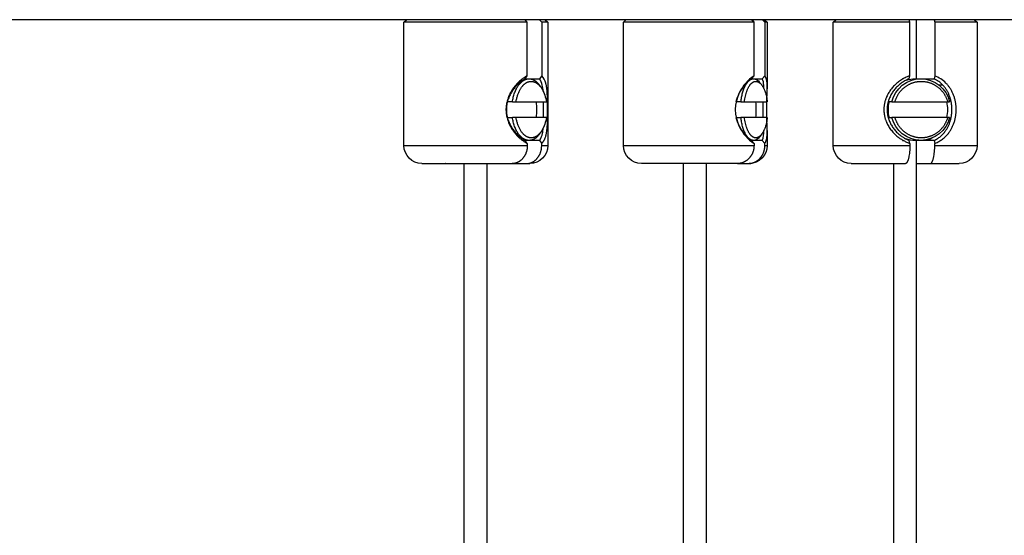
# Model space of a CAD drawing. Units: millimetres. Extents: x -549 to 990, y -1757 to 67.
# Drawn here: x -158 to -63, y -791 to -741 of the extents above; entities that cross this region are included whole.
import ezdxf

# ---------------------------------------------------------------- set-up
doc = ezdxf.new("R2010")
doc.units = ezdxf.units.MM
doc.layers.add('Graypants_Rain36_Reed', color=36, linetype='Continuous', true_color=0x874900)

msp = doc.modelspace()

# ---------------------------------------------------------------- linework, layer by layer
at = {"layer": 'Graypants_Rain36_Reed', "color": 36, "lineweight": -3, "true_color": 0x874900}
for p, q in [((548.005, -741.166), (-548.005, -741.166)), ((-120.966, -741.416), (-120.716, -741.166)), ((-120.966, -753.416), (-120.966, -741.416)), ((-117.883, -741.416), (-120.966, -741.416)), ((-108.955, -741.416), (-117.877, -741.416)), ((-108.955, -741.416), (-109.165, -741.166)), ((-108.955, -746.631), (-108.955, -741.416)), ((-107.767, -741.166), (-107.557, -741.416)), ((-106.966, -741.416), (-107.557, -741.416)), ((-107.557, -741.416), (-107.557, -746.63)), ((-107.216, -741.166), (-106.966, -741.416)), ((-106.966, -741.416), (-106.966, -753.416)), ((-99.598, -741.416), (-99.348, -741.166)), ((-99.598, -753.416), (-99.598, -741.416)), ((-95.56, -741.416), (-99.598, -741.416)), ((-86.884, -741.416), (-95.554, -741.416)), ((-86.884, -741.416), (-87.115, -741.166)), ((-86.884, -746.631), (-86.884, -741.416)), ((-86.058, -741.166), (-85.828, -741.416)), ((-85.848, -741.166), (-85.598, -741.416)), ((-85.598, -741.416), (-85.828, -741.416)), ((-85.828, -741.416), (-85.828, -746.63)), ((-85.598, -741.416), (-85.598, -747.889)), ((-79.167, -741.416), (-78.917, -741.166)), ((-79.167, -753.416), (-79.167, -741.416)), ((-78.96, -741.416), (-79.167, -741.416)), ((-71.713, -741.416), (-78.958, -741.416)), ((-71.713, -741.416), (-71.775, -741.166)), ((-71.713, -746.631), (-71.713, -741.416)), ((-71.081, -741.166), (-71.081, -746.946)), ((-69.349, -741.166), (-69.288, -741.416)), ((-65.167, -741.416), (-69.288, -741.416)), ((-69.288, -741.416), (-69.288, -746.63)), ((-65.417, -741.166), (-65.167, -741.416)), ((-65.167, -741.416), (-65.167, -753.416)), ((-109.181, -746.916), (-108.955, -746.631)), ((-107.557, -746.63), (-107.783, -746.916)), ((-87.132, -746.916), (-86.884, -746.631)), ((-85.828, -746.63), (-86.075, -746.916)), ((-71.78, -746.916), (-71.713, -746.631)), ((-69.288, -746.63), (-69.354, -746.916)), ((-109.181, -746.916), (-108.784, -746.916)), ((-108.781, -746.916), (-107.783, -746.916)), ((-107.652, -747.702), (-107.539, -747.886)), ((-87.132, -746.916), (-86.934, -746.916)), ((-86.935, -746.916), (-86.075, -746.916)), ((-86.342, -747.263), (-86.165, -747.484)), ((-85.932, -747.867), (-85.94, -747.526)), ((-85.598, -747.889), (-85.619, -747.342)), ((-72.359, -746.916), (-72.412, -746.916)), ((-71.815, -746.984), (-71.902, -746.969)), ((-71.199, -746.916), (-70.655, -746.916)), ((-70.85, -746.938), (-70.85, -746.923)), ((-70.653, -746.916), (-69.986, -746.916)), ((-69.986, -746.916), (-69.354, -746.916)), ((-68.502, -747.526), (-68.894, -747.526)), ((-88.062, -747.83), (-88.053, -747.851)), ((-110.407, -749.158), (-110.9, -749.158)), ((-110.407, -749.158), (-110.055, -749.158)), ((-110.055, -749.158), (-107.098, -749.158)), ((-107.366, -750.674), (-107.366, -749.158)), ((-88.16, -749.158), (-88.625, -749.158)), ((-88.16, -749.158), (-87.824, -749.158)), ((-87.824, -749.158), (-85.59, -749.158)), ((-73.471, -749.158), (-73.737, -749.158)), ((-73.471, -749.158), (-73.159, -749.158)), ((-73.159, -749.158), (-68.03, -749.158)), ((-68.03, -749.158), (-67.838, -749.158)), ((-110.9, -750.674), (-110.407, -750.674)), ((-110.055, -750.674), (-110.407, -750.674)), ((-107.098, -750.674), (-110.055, -750.674)), ((-88.625, -750.674), (-88.16, -750.674)), ((-87.824, -750.674), (-88.16, -750.674)), ((-85.59, -750.674), (-87.824, -750.674)), ((-73.737, -750.674), (-73.471, -750.674)), ((-73.159, -750.674), (-73.471, -750.674)), ((-68.03, -750.674), (-73.159, -750.674)), ((-67.838, -750.674), (-68.03, -750.674)), ((-107.539, -751.947), (-107.652, -752.131)), ((-86.165, -752.349), (-86.342, -752.57)), ((-85.598, -751.944), (-85.598, -753.416)), ((-120.966, -753.416), (-117.883, -753.416)), ((-117.877, -753.416), (-108.955, -753.416)), ((-108.784, -752.916), (-109.181, -752.916)), ((-108.955, -753.202), (-109.181, -752.917)), ((-108.955, -753.202), (-108.955, -753.416)), ((-107.783, -752.917), (-108.784, -752.917)), ((-107.783, -752.917), (-107.557, -753.203)), ((-107.557, -753.416), (-107.557, -753.203)), ((-107.557, -753.416), (-106.966, -753.416)), ((-99.598, -753.416), (-95.56, -753.416)), ((-95.554, -753.416), (-86.884, -753.416)), ((-86.934, -752.916), (-87.132, -752.916)), ((-86.884, -753.202), (-87.132, -752.917)), ((-86.075, -752.917), (-86.929, -752.917)), ((-86.884, -753.202), (-86.884, -753.416)), ((-86.075, -752.917), (-85.828, -753.203)), ((-85.83, -753.416), (-85.836, -753.416)), ((-85.828, -753.416), (-85.828, -753.203)), ((-85.828, -753.416), (-85.598, -753.416)), ((-79.167, -753.416), (-78.96, -753.416)), ((-78.958, -753.416), (-71.713, -753.416)), ((-72.412, -752.916), (-72.353, -752.914)), ((-71.902, -752.864), (-71.814, -752.848)), ((-71.713, -753.202), (-71.78, -752.917)), ((-71.713, -753.202), (-71.713, -753.416)), ((-70.655, -752.916), (-71.199, -752.916)), ((-71.081, -752.915), (-71.081, -1030.366)), ((-69.986, -752.917), (-70.655, -752.917)), ((-69.354, -752.917), (-69.986, -752.917)), ((-69.354, -752.917), (-69.288, -753.203)), ((-69.288, -753.416), (-69.288, -753.203)), ((-69.288, -753.416), (-65.167, -753.416)), ((-119.216, -755.166), (-116.91, -755.166)), ((-116.902, -755.166), (-116.91, -755.166)), ((-116.9, -755.166), (-110.437, -755.166)), ((-115.112, -1148.272), (-115.112, -755.166)), ((-112.912, -755.166), (-112.912, -1148.272)), ((-110.437, -755.166), (-109.039, -755.166)), ((-109.039, -755.166), (-108.716, -755.166)), ((-94.819, -755.166), (-97.848, -755.166)), ((-94.819, -755.166), (-94.815, -755.166)), ((-88.505, -755.166), (-94.815, -755.166)), ((-93.749, -846.239), (-93.749, -755.162)), ((-91.549, -755.162), (-91.549, -846.239)), ((-88.505, -755.166), (-87.449, -755.166)), ((-77.417, -755.166), (-77.264, -755.166)), ((-77.26, -755.166), (-72.146, -755.166)), ((-73.281, -1030.365), (-73.281, -755.166)), ((-71.079, -755.166), (-70.954, -755.166)), ((-70.951, -755.166), (-70.954, -755.166)), ((-70.948, -755.166), (-69.721, -755.166)), ((-69.721, -755.166), (-66.917, -755.166))]:
    msp.add_line(p, q, dxfattribs=at)
for points in [[(-108.955, -746.631), (-109.041, -746.675), (-109.127, -746.724), (-109.2, -746.768), (-109.273, -746.815), (-109.346, -746.864), (-109.418, -746.916), (-109.49, -746.97), (-109.562, -747.027), (-109.634, -747.087), (-109.705, -747.149), (-109.775, -747.213), (-109.845, -747.279), (-109.913, -747.348), (-109.981, -747.419), (-110.048, -747.493), (-110.114, -747.568), (-110.178, -747.646), (-110.241, -747.725), (-110.305, -747.81), (-110.367, -747.897), (-110.427, -747.987), (-110.485, -748.078), (-110.541, -748.172), (-110.595, -748.267), (-110.646, -748.364), (-110.695, -748.464), (-110.742, -748.567), (-110.786, -748.672), (-110.827, -748.778), (-110.865, -748.886), (-110.899, -748.996), (-110.93, -749.107), (-110.956, -749.219), (-110.968, -749.276), (-110.979, -749.332), (-110.99, -749.39), (-110.999, -749.448), (-111.007, -749.506), (-111.014, -749.564), (-111.02, -749.623), (-111.024, -749.681), (-111.028, -749.74), (-111.031, -749.798), (-111.033, -749.857), (-111.033, -749.916), (-111.033, -749.974), (-111.031, -750.033), (-111.029, -750.092), (-111.025, -750.15), (-111.02, -750.209), (-111.014, -750.268), (-111.007, -750.325), (-110.999, -750.383), (-110.99, -750.441), (-110.98, -750.498), (-110.969, -750.555), (-110.957, -750.612), (-110.93, -750.725), (-110.899, -750.836), (-110.865, -750.946), (-110.827, -751.055), (-110.786, -751.162), (-110.743, -751.265), (-110.697, -751.366), (-110.648, -751.465), (-110.597, -751.562), (-110.544, -751.657), (-110.488, -751.751), (-110.43, -751.842), (-110.37, -751.931), (-110.308, -752.019), (-110.244, -752.104), (-110.179, -752.186), (-110.112, -752.267), (-110.044, -752.345), (-109.974, -752.421), (-109.904, -752.495), (-109.832, -752.566), (-109.779, -752.616), (-109.726, -752.666), (-109.672, -752.714), (-109.617, -752.76), (-109.563, -752.805), (-109.508, -752.849), (-109.453, -752.891), (-109.398, -752.932), (-109.342, -752.971), (-109.287, -753.009), (-109.231, -753.045), (-109.176, -753.08), (-109.12, -753.113), (-109.065, -753.144), (-109.01, -753.174), (-108.955, -753.202)], [(-71.713, -746.631), (-71.836, -746.675), (-71.957, -746.724), (-72.056, -746.768), (-72.155, -746.815), (-72.252, -746.864), (-72.348, -746.916), (-72.443, -746.97), (-72.536, -747.027), (-72.627, -747.087), (-72.717, -747.149), (-72.805, -747.213), (-72.891, -747.279), (-72.975, -747.348), (-73.057, -747.419), (-73.137, -747.493), (-73.215, -747.568), (-73.291, -747.646), (-73.364, -747.725), (-73.439, -747.81), (-73.51, -747.897), (-73.579, -747.987), (-73.644, -748.078), (-73.707, -748.172), (-73.767, -748.267), (-73.824, -748.364), (-73.878, -748.464), (-73.929, -748.567), (-73.977, -748.672), (-74, -748.725), (-74.021, -748.778), (-74.042, -748.832), (-74.062, -748.886), (-74.081, -748.941), (-74.098, -748.996), (-74.115, -749.051), (-74.131, -749.107), (-74.146, -749.163), (-74.16, -749.219), (-74.172, -749.276), (-74.184, -749.332), (-74.195, -749.39), (-74.204, -749.448), (-74.213, -749.506), (-74.22, -749.564), (-74.227, -749.623), (-74.232, -749.681), (-74.236, -749.74), (-74.239, -749.798), (-74.24, -749.857), (-74.241, -749.916), (-74.24, -749.974), (-74.239, -750.033), (-74.236, -750.092), (-74.232, -750.15), (-74.227, -750.209), (-74.221, -750.268), (-74.213, -750.325), (-74.205, -750.383), (-74.195, -750.441), (-74.185, -750.498), (-74.173, -750.555), (-74.16, -750.612), (-74.146, -750.668), (-74.131, -750.725), (-74.115, -750.78), (-74.099, -750.836), (-74.081, -750.891), (-74.062, -750.946), (-74.042, -751.001), (-74.021, -751.055), (-73.999, -751.109), (-73.977, -751.162), (-73.93, -751.265), (-73.88, -751.366), (-73.826, -751.465), (-73.77, -751.562), (-73.71, -751.657), (-73.647, -751.751), (-73.582, -751.842), (-73.513, -751.931), (-73.442, -752.019), (-73.368, -752.104), (-73.292, -752.186), (-73.213, -752.267), (-73.132, -752.345), (-73.049, -752.421), (-72.963, -752.495), (-72.875, -752.566), (-72.81, -752.616), (-72.743, -752.666), (-72.675, -752.714), (-72.606, -752.76), (-72.536, -752.805), (-72.465, -752.849), (-72.394, -752.891), (-72.321, -752.932), (-72.248, -752.971), (-72.174, -753.009), (-72.099, -753.045), (-72.023, -753.08), (-71.947, -753.113), (-71.869, -753.144), (-71.792, -753.174), (-71.713, -753.202)], [(-109.181, -746.916), (-109.243, -746.952), (-109.31, -746.993), (-109.376, -747.037), (-109.443, -747.083), (-109.51, -747.131), (-109.576, -747.182), (-109.642, -747.235), (-109.708, -747.29), (-109.773, -747.348), (-109.838, -747.407), (-109.902, -747.469), (-109.965, -747.533), (-110.027, -747.599), (-110.088, -747.667), (-110.148, -747.737), (-110.207, -747.808), (-110.265, -747.882), (-110.324, -747.961), (-110.381, -748.042), (-110.437, -748.125), (-110.491, -748.21), (-110.543, -748.297), (-110.593, -748.385), (-110.64, -748.476), (-110.685, -748.567), (-110.729, -748.663), (-110.769, -748.761), (-110.807, -748.86), (-110.842, -748.961), (-110.874, -749.062), (-110.902, -749.165), (-110.927, -749.269), (-110.938, -749.322), (-110.948, -749.374), (-110.958, -749.428), (-110.966, -749.481), (-110.974, -749.535), (-110.98, -749.59), (-110.985, -749.644), (-110.99, -749.698), (-110.993, -749.752), (-110.996, -749.807), (-110.998, -749.861), (-110.998, -749.916), (-110.998, -749.971), (-110.996, -750.025), (-110.994, -750.08), (-110.99, -750.134), (-110.986, -750.188), (-110.98, -750.242), (-110.974, -750.296), (-110.967, -750.349), (-110.958, -750.403), (-110.949, -750.456), (-110.939, -750.509), (-110.927, -750.561), (-110.902, -750.666), (-110.874, -750.77), (-110.842, -750.872), (-110.807, -750.973), (-110.769, -751.073), (-110.729, -751.168), (-110.687, -751.261), (-110.642, -751.352), (-110.595, -751.442), (-110.546, -751.53), (-110.495, -751.617), (-110.441, -751.701), (-110.386, -751.784), (-110.329, -751.865), (-110.27, -751.944), (-110.21, -752.022), (-110.148, -752.097), (-110.085, -752.17), (-110.02, -752.241), (-109.955, -752.31), (-109.889, -752.376), (-109.802, -752.458), (-109.715, -752.536), (-109.627, -752.61), (-109.538, -752.68), (-109.449, -752.746), (-109.36, -752.807), (-109.315, -752.836), (-109.27, -752.864), (-109.226, -752.891), (-109.181, -752.917)], [(-110.407, -749.158), (-110.39, -749.047), (-110.369, -748.936), (-110.347, -748.825), (-110.321, -748.715), (-110.293, -748.605), (-110.262, -748.497), (-110.228, -748.39), (-110.192, -748.285), (-110.152, -748.181), (-110.111, -748.08), (-110.066, -747.982), (-110.019, -747.887), (-109.995, -747.841), (-109.97, -747.795), (-109.945, -747.751), (-109.919, -747.707), (-109.892, -747.664), (-109.865, -747.623), (-109.837, -747.582), (-109.809, -747.542), (-109.781, -747.504), (-109.752, -747.466), (-109.722, -747.43), (-109.693, -747.395), (-109.662, -747.361), (-109.632, -747.328), (-109.601, -747.296), (-109.57, -747.266), (-109.538, -747.237), (-109.506, -747.209), (-109.474, -747.182), (-109.442, -747.157), (-109.41, -747.133), (-109.377, -747.11), (-109.344, -747.089), (-109.311, -747.068), (-109.278, -747.05), (-109.245, -747.032), (-109.212, -747.016), (-109.178, -747.001), (-109.145, -746.987), (-109.112, -746.974), (-109.079, -746.963), (-109.045, -746.953), (-109.012, -746.944), (-108.979, -746.937), (-108.946, -746.931), (-108.914, -746.925), (-108.881, -746.921), (-108.848, -746.919), (-108.816, -746.917), (-108.784, -746.916)], [(-110.055, -749.158), (-110.041, -749.078), (-110.026, -748.998), (-110.009, -748.918), (-109.991, -748.839), (-109.972, -748.76), (-109.951, -748.682), (-109.928, -748.605), (-109.904, -748.528), (-109.879, -748.453), (-109.852, -748.379), (-109.823, -748.307), (-109.794, -748.236), (-109.763, -748.166), (-109.73, -748.098), (-109.697, -748.032), (-109.662, -747.968), (-109.626, -747.906), (-109.589, -747.847), (-109.551, -747.789), (-109.512, -747.734), (-109.472, -747.681), (-109.432, -747.631), (-109.39, -747.583), (-109.369, -747.56), (-109.348, -747.537), (-109.327, -747.516), (-109.305, -747.495), (-109.284, -747.474), (-109.262, -747.455), (-109.24, -747.436), (-109.218, -747.417), (-109.196, -747.4), (-109.174, -747.382), (-109.152, -747.366), (-109.13, -747.35), (-109.107, -747.335), (-109.085, -747.321), (-109.062, -747.307), (-109.04, -747.294), (-109.018, -747.282), (-108.995, -747.27), (-108.973, -747.259), (-108.95, -747.249), (-108.927, -747.239), (-108.904, -747.229), (-108.88, -747.221), (-108.857, -747.213), (-108.833, -747.205), (-108.81, -747.198), (-108.786, -747.192), (-108.762, -747.187), (-108.738, -747.182), (-108.714, -747.177), (-108.69, -747.174), (-108.665, -747.171), (-108.641, -747.169), (-108.616, -747.167), (-108.592, -747.167), (-108.567, -747.167), (-108.542, -747.167), (-108.518, -747.168), (-108.493, -747.171), (-108.468, -747.173), (-108.444, -747.177), (-108.419, -747.181), (-108.394, -747.186), (-108.37, -747.192), (-108.345, -747.198), (-108.32, -747.205), (-108.296, -747.213), (-108.271, -747.221), (-108.247, -747.23), (-108.223, -747.24), (-108.198, -747.251), (-108.174, -747.262), (-108.15, -747.274), (-108.126, -747.287), (-108.102, -747.3), (-108.079, -747.315), (-108.055, -747.329), (-108.032, -747.345), (-108.009, -747.361), (-107.986, -747.377), (-107.963, -747.395), (-107.941, -747.413), (-107.918, -747.431), (-107.896, -747.451), (-107.874, -747.47), (-107.852, -747.491), (-107.831, -747.512), (-107.809, -747.533), (-107.788, -747.555), (-107.768, -747.578), (-107.727, -747.625), (-107.687, -747.673), (-107.648, -747.724), (-107.611, -747.776), (-107.574, -747.831), (-107.539, -747.886)], [(-108.784, -746.916), (-108.765, -746.917), (-108.746, -746.917), (-108.727, -746.918), (-108.708, -746.92), (-108.689, -746.921), (-108.669, -746.923), (-108.65, -746.926), (-108.631, -746.929), (-108.612, -746.932), (-108.593, -746.936), (-108.574, -746.94), (-108.554, -746.945), (-108.535, -746.95), (-108.516, -746.955), (-108.497, -746.961), (-108.478, -746.967), (-108.459, -746.973), (-108.44, -746.98), (-108.421, -746.988), (-108.401, -746.995), (-108.382, -747.004), (-108.364, -747.012), (-108.345, -747.021), (-108.326, -747.03), (-108.307, -747.04), (-108.288, -747.05), (-108.251, -747.072), (-108.214, -747.095), (-108.177, -747.12), (-108.141, -747.146), (-108.104, -747.173), (-108.069, -747.203), (-108.034, -747.233), (-107.999, -747.265), (-107.964, -747.299), (-107.931, -747.333), (-107.897, -747.37), (-107.865, -747.407), (-107.832, -747.446), (-107.801, -747.486), (-107.77, -747.527), (-107.739, -747.569), (-107.71, -747.612), (-107.681, -747.656), (-107.652, -747.702)], [(-107.557, -753.203), (-107.542, -753.189), (-107.527, -753.175), (-107.512, -753.161), (-107.498, -753.147), (-107.478, -753.126), (-107.459, -753.104), (-107.44, -753.082), (-107.422, -753.059), (-107.404, -753.035), (-107.387, -753.011), (-107.37, -752.986), (-107.353, -752.96), (-107.337, -752.933), (-107.322, -752.906), (-107.307, -752.878), (-107.292, -752.85), (-107.278, -752.82), (-107.264, -752.79), (-107.25, -752.76), (-107.237, -752.729), (-107.225, -752.697), (-107.213, -752.665), (-107.19, -752.598), (-107.168, -752.529), (-107.148, -752.457), (-107.129, -752.384), (-107.112, -752.307), (-107.096, -752.229), (-107.082, -752.148), (-107.062, -752.022), (-107.045, -751.89), (-107.031, -751.753), (-107.018, -751.612), (-106.999, -751.318), (-106.987, -751.007), (-106.975, -750.337), (-106.983, -748.973), (-106.993, -748.652), (-107.009, -748.346), (-107.032, -748.069), (-107.046, -747.937), (-107.063, -747.809), (-107.082, -747.685), (-107.104, -747.565), (-107.116, -747.507), (-107.129, -747.451), (-107.143, -747.395), (-107.157, -747.342)], [(-88.16, -749.158), (-88.147, -749.047), (-88.132, -748.936), (-88.115, -748.825), (-88.095, -748.715), (-88.074, -748.605), (-88.051, -748.497), (-88.025, -748.39), (-87.997, -748.285), (-87.968, -748.181), (-87.936, -748.08), (-87.903, -747.982), (-87.867, -747.887), (-87.83, -747.795), (-87.791, -747.707), (-87.751, -747.623), (-87.73, -747.582), (-87.709, -747.542), (-87.687, -747.504), (-87.665, -747.466), (-87.643, -747.43), (-87.62, -747.395), (-87.598, -747.361), (-87.574, -747.328), (-87.551, -747.296), (-87.527, -747.266), (-87.504, -747.237), (-87.48, -747.209), (-87.455, -747.182), (-87.431, -747.157), (-87.406, -747.133), (-87.382, -747.11), (-87.357, -747.089), (-87.332, -747.068), (-87.307, -747.05), (-87.295, -747.041), (-87.282, -747.032), (-87.27, -747.024), (-87.257, -747.016), (-87.244, -747.008), (-87.232, -747.001), (-87.219, -746.994), (-87.207, -746.987), (-87.194, -746.98), (-87.182, -746.974), (-87.169, -746.969), (-87.156, -746.963), (-87.144, -746.958), (-87.131, -746.953), (-87.119, -746.949), (-87.106, -746.944), (-87.094, -746.94), (-87.081, -746.937), (-87.069, -746.934), (-87.056, -746.931), (-87.044, -746.928), (-87.032, -746.925), (-87.019, -746.923), (-87.007, -746.921), (-86.995, -746.92), (-86.982, -746.919), (-86.97, -746.918), (-86.958, -746.917), (-86.946, -746.917), (-86.934, -746.916)], [(-87.824, -749.158), (-87.805, -749.017), (-87.783, -748.876), (-87.757, -748.738), (-87.728, -748.601), (-87.695, -748.469), (-87.659, -748.34), (-87.62, -748.215), (-87.599, -748.155), (-87.578, -748.096), (-87.556, -748.039), (-87.533, -747.983), (-87.51, -747.928), (-87.486, -747.876), (-87.461, -747.825), (-87.436, -747.775), (-87.411, -747.728), (-87.385, -747.682), (-87.358, -747.639), (-87.331, -747.597), (-87.304, -747.557), (-87.276, -747.519), (-87.248, -747.483), (-87.22, -747.449), (-87.192, -747.417), (-87.177, -747.402), (-87.163, -747.387), (-87.149, -747.373), (-87.134, -747.359), (-87.119, -747.345), (-87.105, -747.332), (-87.09, -747.32), (-87.075, -747.308), (-87.06, -747.296), (-87.044, -747.285), (-87.029, -747.274), (-87.014, -747.264), (-86.998, -747.254), (-86.983, -747.245), (-86.967, -747.236), (-86.951, -747.228), (-86.935, -747.22), (-86.92, -747.213), (-86.904, -747.206), (-86.888, -747.2), (-86.872, -747.194), (-86.855, -747.189), (-86.839, -747.184), (-86.823, -747.18), (-86.807, -747.177), (-86.79, -747.174), (-86.774, -747.171), (-86.758, -747.169), (-86.741, -747.168), (-86.725, -747.167), (-86.709, -747.166), (-86.692, -747.167), (-86.676, -747.167), (-86.659, -747.169), (-86.643, -747.171), (-86.627, -747.173), (-86.61, -747.176), (-86.594, -747.179), (-86.578, -747.184), (-86.561, -747.188), (-86.545, -747.193), (-86.529, -747.199), (-86.513, -747.205), (-86.497, -747.212), (-86.481, -747.219), (-86.465, -747.227), (-86.449, -747.235), (-86.433, -747.244), (-86.417, -747.253), (-86.402, -747.263), (-86.386, -747.273), (-86.371, -747.284), (-86.355, -747.295), (-86.34, -747.307), (-86.325, -747.32), (-86.31, -747.332), (-86.295, -747.345), (-86.28, -747.359), (-86.265, -747.373), (-86.25, -747.388), (-86.236, -747.403), (-86.221, -747.418), (-86.193, -747.45), (-86.165, -747.484)], [(-86.165, -747.484), (-86.14, -747.516), (-86.115, -747.55), (-86.09, -747.585), (-86.066, -747.622), (-86.042, -747.661), (-86.018, -747.701), (-85.995, -747.743), (-85.972, -747.786), (-85.95, -747.831), (-85.927, -747.877), (-85.906, -747.925), (-85.885, -747.974), (-85.864, -748.024), (-85.844, -748.075), (-85.805, -748.182), (-85.769, -748.293), (-85.735, -748.409), (-85.704, -748.527), (-85.676, -748.649), (-85.65, -748.774), (-85.627, -748.901), (-85.607, -749.029), (-85.59, -749.158)], [(-71.78, -746.916), (-71.865, -746.952), (-71.955, -746.993), (-72.044, -747.037), (-72.132, -747.083), (-72.219, -747.131), (-72.304, -747.182), (-72.388, -747.235), (-72.47, -747.29), (-72.551, -747.348), (-72.63, -747.407), (-72.707, -747.469), (-72.783, -747.533), (-72.857, -747.599), (-72.929, -747.667), (-72.999, -747.737), (-73.067, -747.808), (-73.133, -747.882), (-73.2, -747.961), (-73.264, -748.042), (-73.326, -748.125), (-73.386, -748.21), (-73.443, -748.297), (-73.497, -748.385), (-73.548, -748.476), (-73.596, -748.567), (-73.643, -748.663), (-73.686, -748.761), (-73.726, -748.86), (-73.763, -748.961), (-73.78, -749.011), (-73.796, -749.062), (-73.811, -749.114), (-73.825, -749.165), (-73.838, -749.217), (-73.851, -749.269), (-73.862, -749.322), (-73.873, -749.374), (-73.883, -749.428), (-73.891, -749.481), (-73.899, -749.535), (-73.906, -749.59), (-73.911, -749.644), (-73.916, -749.698), (-73.919, -749.752), (-73.922, -749.807), (-73.924, -749.861), (-73.924, -749.916), (-73.924, -749.971), (-73.922, -750.025), (-73.92, -750.08), (-73.916, -750.134), (-73.912, -750.188), (-73.906, -750.242), (-73.899, -750.296), (-73.892, -750.349), (-73.883, -750.403), (-73.873, -750.456), (-73.863, -750.509), (-73.851, -750.561), (-73.839, -750.614), (-73.825, -750.666), (-73.811, -750.718), (-73.796, -750.77), (-73.78, -750.821), (-73.762, -750.872), (-73.726, -750.973), (-73.685, -751.073), (-73.643, -751.168), (-73.598, -751.261), (-73.551, -751.352), (-73.5, -751.442), (-73.446, -751.53), (-73.39, -751.617), (-73.331, -751.701), (-73.269, -751.784), (-73.205, -751.865), (-73.138, -751.944), (-73.07, -752.022), (-72.998, -752.097), (-72.925, -752.17), (-72.849, -752.241), (-72.771, -752.31), (-72.692, -752.376), (-72.64, -752.418), (-72.587, -752.458), (-72.533, -752.498), (-72.479, -752.536), (-72.424, -752.574), (-72.369, -752.61), (-72.312, -752.646), (-72.255, -752.68), (-72.198, -752.713), (-72.14, -752.746), (-72.081, -752.777), (-72.022, -752.807), (-71.962, -752.836), (-71.902, -752.864), (-71.841, -752.891), (-71.78, -752.917)], [(-73.159, -749.158), (-73.145, -749.109), (-73.13, -749.059), (-73.113, -749.009), (-73.096, -748.96), (-73.078, -748.91), (-73.058, -748.86), (-73.038, -748.811), (-73.016, -748.762), (-72.994, -748.713), (-72.97, -748.664), (-72.945, -748.616), (-72.92, -748.567), (-72.893, -748.52), (-72.865, -748.472), (-72.836, -748.425), (-72.806, -748.378), (-72.775, -748.332), (-72.744, -748.287), (-72.711, -748.242), (-72.677, -748.197), (-72.642, -748.153), (-72.606, -748.11), (-72.57, -748.068), (-72.532, -748.026), (-72.493, -747.985), (-72.454, -747.944), (-72.414, -747.905), (-72.373, -747.866), (-72.331, -747.828), (-72.288, -747.791), (-72.244, -747.755), (-72.2, -747.72), (-72.155, -747.686), (-72.11, -747.653), (-72.063, -747.621), (-72.017, -747.59), (-71.969, -747.56), (-71.921, -747.531), (-71.873, -747.503), (-71.824, -747.476), (-71.774, -747.45), (-71.725, -747.425), (-71.674, -747.402), (-71.624, -747.379), (-71.573, -747.358), (-71.522, -747.338), (-71.471, -747.319), (-71.419, -747.301), (-71.367, -747.284), (-71.316, -747.269), (-71.264, -747.254), (-71.212, -747.241), (-71.16, -747.229), (-71.108, -747.218), (-71.056, -747.208), (-71.004, -747.199), (-70.952, -747.191), (-70.9, -747.185), (-70.849, -747.179), (-70.797, -747.174), (-70.746, -747.171), (-70.695, -747.168), (-70.645, -747.167), (-70.594, -747.166), (-70.544, -747.167), (-70.493, -747.168), (-70.443, -747.171), (-70.391, -747.174), (-70.34, -747.179), (-70.289, -747.185), (-70.237, -747.191), (-70.185, -747.199), (-70.133, -747.208), (-70.081, -747.218), (-70.029, -747.229), (-69.977, -747.241), (-69.925, -747.254), (-69.873, -747.269), (-69.821, -747.284), (-69.77, -747.301), (-69.718, -747.319), (-69.667, -747.338), (-69.616, -747.358), (-69.565, -747.379), (-69.514, -747.402), (-69.464, -747.425), (-69.414, -747.45), (-69.365, -747.476), (-69.316, -747.503), (-69.268, -747.531), (-69.22, -747.56), (-69.172, -747.59), (-69.125, -747.621), (-69.079, -747.653), (-69.034, -747.686), (-68.989, -747.72), (-68.944, -747.755), (-68.901, -747.791), (-68.858, -747.828), (-68.816, -747.866), (-68.775, -747.905), (-68.735, -747.944), (-68.695, -747.985), (-68.657, -748.026), (-68.619, -748.068), (-68.583, -748.11), (-68.547, -748.153), (-68.512, -748.197), (-68.478, -748.242), (-68.445, -748.287), (-68.413, -748.332), (-68.382, -748.378), (-68.353, -748.425), (-68.324, -748.472), (-68.296, -748.52), (-68.269, -748.567), (-68.244, -748.616), (-68.219, -748.664), (-68.195, -748.713), (-68.173, -748.762), (-68.151, -748.811), (-68.131, -748.86), (-68.111, -748.91), (-68.093, -748.96), (-68.076, -749.009), (-68.059, -749.059), (-68.044, -749.109), (-68.03, -749.158)], [(-69.353, -752.916), (-69.269, -752.876), (-69.187, -752.834), (-69.107, -752.789), (-69.029, -752.741), (-68.953, -752.691), (-68.878, -752.639), (-68.806, -752.584), (-68.735, -752.526), (-68.666, -752.467), (-68.599, -752.405), (-68.534, -752.341), (-68.472, -752.275), (-68.411, -752.206), (-68.352, -752.136), (-68.295, -752.063), (-68.241, -751.989), (-68.2, -751.93), (-68.161, -751.87), (-68.123, -751.809), (-68.086, -751.747), (-68.05, -751.684), (-68.016, -751.62), (-67.984, -751.555), (-67.952, -751.489), (-67.922, -751.422), (-67.893, -751.354), (-67.866, -751.285), (-67.84, -751.216), (-67.815, -751.145), (-67.792, -751.074), (-67.77, -751.002), (-67.75, -750.929), (-67.73, -750.853), (-67.712, -750.777), (-67.695, -750.7), (-67.68, -750.622), (-67.667, -750.544), (-67.655, -750.465), (-67.645, -750.386), (-67.636, -750.307), (-67.629, -750.227), (-67.624, -750.147), (-67.62, -750.067), (-67.618, -749.986), (-67.617, -749.906), (-67.618, -749.826), (-67.621, -749.746), (-67.625, -749.665), (-67.631, -749.586), (-67.638, -749.507), (-67.647, -749.429), (-67.658, -749.35), (-67.67, -749.272), (-67.683, -749.195), (-67.699, -749.118), (-67.715, -749.042), (-67.733, -748.966), (-67.753, -748.891), (-67.774, -748.817), (-67.797, -748.744), (-67.821, -748.671), (-67.846, -748.599), (-67.873, -748.528), (-67.901, -748.458), (-67.93, -748.393), (-67.959, -748.328), (-67.99, -748.264), (-68.022, -748.201), (-68.056, -748.139), (-68.09, -748.078), (-68.126, -748.018), (-68.163, -747.959), (-68.201, -747.901), (-68.241, -747.844), (-68.281, -747.788), (-68.323, -747.733), (-68.366, -747.68), (-68.41, -747.627), (-68.455, -747.576), (-68.502, -747.526)], [(-69.288, -753.203), (-69.219, -753.175), (-69.152, -753.147), (-69.058, -753.104), (-68.967, -753.059), (-68.878, -753.011), (-68.79, -752.96), (-68.704, -752.906), (-68.621, -752.85), (-68.539, -752.79), (-68.46, -752.729), (-68.382, -752.665), (-68.307, -752.598), (-68.234, -752.529), (-68.163, -752.457), (-68.094, -752.384), (-68.028, -752.307), (-67.963, -752.229), (-67.902, -752.148), (-67.856, -752.086), (-67.812, -752.022), (-67.769, -751.956), (-67.728, -751.89), (-67.688, -751.822), (-67.65, -751.753), (-67.612, -751.683), (-67.577, -751.612), (-67.543, -751.54), (-67.51, -751.467), (-67.479, -751.393), (-67.45, -751.318), (-67.421, -751.241), (-67.395, -751.164), (-67.37, -751.086), (-67.347, -751.007), (-67.325, -750.926), (-67.304, -750.843), (-67.286, -750.761), (-67.269, -750.677), (-67.254, -750.593), (-67.24, -750.508), (-67.228, -750.423), (-67.219, -750.337), (-67.211, -750.251), (-67.205, -750.165), (-67.2, -750.079), (-67.198, -749.992), (-67.197, -749.906), (-67.198, -749.819), (-67.201, -749.733), (-67.206, -749.646), (-67.213, -749.56), (-67.221, -749.475), (-67.231, -749.39), (-67.243, -749.305), (-67.257, -749.221), (-67.272, -749.138), (-67.29, -749.055), (-67.309, -748.973), (-67.329, -748.891), (-67.351, -748.811), (-67.375, -748.731), (-67.401, -748.652), (-67.428, -748.574), (-67.456, -748.497), (-67.487, -748.421), (-67.519, -748.346), (-67.551, -748.275), (-67.584, -748.205), (-67.619, -748.136), (-67.655, -748.069), (-67.693, -748.002), (-67.732, -747.937), (-67.772, -747.872), (-67.814, -747.809), (-67.857, -747.746), (-67.902, -747.685), (-67.947, -747.624), (-67.995, -747.565), (-68.043, -747.507), (-68.093, -747.451), (-68.144, -747.395), (-68.196, -747.342)], [(-108.784, -752.916), (-108.816, -752.916), (-108.848, -752.914), (-108.881, -752.911), (-108.914, -752.907), (-108.946, -752.902), (-108.979, -752.896), (-109.012, -752.888), (-109.045, -752.88), (-109.079, -752.87), (-109.112, -752.859), (-109.145, -752.846), (-109.178, -752.832), (-109.212, -752.817), (-109.245, -752.801), (-109.278, -752.783), (-109.311, -752.764), (-109.344, -752.744), (-109.377, -752.723), (-109.41, -752.7), (-109.442, -752.676), (-109.474, -752.651), (-109.506, -752.624), (-109.538, -752.596), (-109.57, -752.567), (-109.601, -752.537), (-109.632, -752.505), (-109.662, -752.472), (-109.693, -752.438), (-109.722, -752.403), (-109.752, -752.367), (-109.781, -752.329), (-109.809, -752.291), (-109.837, -752.251), (-109.865, -752.21), (-109.892, -752.169), (-109.919, -752.126), (-109.945, -752.082), (-109.97, -752.038), (-109.995, -751.992), (-110.019, -751.946), (-110.066, -751.851), (-110.111, -751.752), (-110.152, -751.652), (-110.192, -751.548), (-110.228, -751.443), (-110.262, -751.336), (-110.293, -751.227), (-110.321, -751.118), (-110.347, -751.007), (-110.369, -750.897), (-110.39, -750.785), (-110.407, -750.674)], [(-107.539, -751.947), (-107.574, -752.002), (-107.611, -752.056), (-107.648, -752.109), (-107.687, -752.159), (-107.727, -752.208), (-107.768, -752.255), (-107.788, -752.278), (-107.809, -752.3), (-107.831, -752.321), (-107.852, -752.342), (-107.874, -752.363), (-107.896, -752.382), (-107.918, -752.402), (-107.941, -752.42), (-107.963, -752.438), (-107.986, -752.455), (-108.009, -752.472), (-108.032, -752.488), (-108.055, -752.504), (-108.079, -752.518), (-108.102, -752.532), (-108.126, -752.546), (-108.15, -752.559), (-108.174, -752.571), (-108.198, -752.582), (-108.223, -752.592), (-108.247, -752.602), (-108.271, -752.612), (-108.296, -752.62), (-108.32, -752.628), (-108.345, -752.635), (-108.37, -752.641), (-108.394, -752.647), (-108.419, -752.652), (-108.444, -752.656), (-108.468, -752.66), (-108.493, -752.662), (-108.518, -752.664), (-108.542, -752.666), (-108.567, -752.666), (-108.592, -752.666), (-108.616, -752.665), (-108.641, -752.664), (-108.665, -752.662), (-108.69, -752.659), (-108.714, -752.655), (-108.738, -752.651), (-108.762, -752.646), (-108.786, -752.641), (-108.81, -752.635), (-108.833, -752.628), (-108.857, -752.62), (-108.88, -752.612), (-108.904, -752.603), (-108.927, -752.594), (-108.95, -752.584), (-108.973, -752.574), (-108.995, -752.563), (-109.018, -752.551), (-109.04, -752.539), (-109.062, -752.525), (-109.085, -752.512), (-109.107, -752.497), (-109.13, -752.482), (-109.152, -752.467), (-109.174, -752.45), (-109.196, -752.433), (-109.218, -752.416), (-109.24, -752.397), (-109.262, -752.378), (-109.284, -752.359), (-109.305, -752.338), (-109.327, -752.317), (-109.348, -752.295), (-109.369, -752.273), (-109.39, -752.25), (-109.432, -752.202), (-109.472, -752.152), (-109.512, -752.099), (-109.551, -752.044), (-109.589, -751.986), (-109.626, -751.926), (-109.662, -751.864), (-109.697, -751.8), (-109.73, -751.735), (-109.763, -751.667), (-109.794, -751.597), (-109.823, -751.526), (-109.852, -751.454), (-109.879, -751.38), (-109.904, -751.304), (-109.928, -751.228), (-109.951, -751.151), (-109.972, -751.073), (-109.991, -750.994), (-110.009, -750.915), (-110.026, -750.835), (-110.041, -750.755), (-110.055, -750.674)], [(-86.934, -752.916), (-86.946, -752.916), (-86.958, -752.916), (-86.97, -752.915), (-86.982, -752.914), (-86.995, -752.913), (-87.007, -752.911), (-87.019, -752.91), (-87.032, -752.907), (-87.044, -752.905), (-87.056, -752.902), (-87.069, -752.899), (-87.081, -752.896), (-87.094, -752.892), (-87.106, -752.888), (-87.119, -752.884), (-87.131, -752.88), (-87.144, -752.875), (-87.156, -752.87), (-87.169, -752.864), (-87.182, -752.859), (-87.194, -752.852), (-87.207, -752.846), (-87.219, -752.839), (-87.232, -752.832), (-87.244, -752.825), (-87.257, -752.817), (-87.27, -752.809), (-87.282, -752.801), (-87.295, -752.792), (-87.307, -752.783), (-87.332, -752.764), (-87.357, -752.744), (-87.382, -752.723), (-87.406, -752.7), (-87.431, -752.676), (-87.455, -752.651), (-87.48, -752.624), (-87.504, -752.596), (-87.527, -752.567), (-87.551, -752.537), (-87.574, -752.505), (-87.598, -752.472), (-87.62, -752.438), (-87.643, -752.403), (-87.665, -752.367), (-87.687, -752.329), (-87.709, -752.291), (-87.73, -752.251), (-87.751, -752.21), (-87.791, -752.126), (-87.83, -752.038), (-87.867, -751.946), (-87.903, -751.851), (-87.936, -751.752), (-87.968, -751.652), (-87.997, -751.548), (-88.025, -751.443), (-88.051, -751.336), (-88.074, -751.227), (-88.095, -751.118), (-88.115, -751.007), (-88.132, -750.897), (-88.147, -750.785), (-88.16, -750.674)], [(-86.165, -752.349), (-86.193, -752.383), (-86.221, -752.415), (-86.236, -752.43), (-86.25, -752.445), (-86.265, -752.46), (-86.28, -752.474), (-86.295, -752.487), (-86.31, -752.501), (-86.325, -752.513), (-86.34, -752.526), (-86.355, -752.537), (-86.371, -752.549), (-86.386, -752.559), (-86.402, -752.57), (-86.417, -752.58), (-86.433, -752.589), (-86.449, -752.598), (-86.465, -752.606), (-86.481, -752.614), (-86.497, -752.621), (-86.513, -752.628), (-86.529, -752.634), (-86.545, -752.64), (-86.561, -752.645), (-86.578, -752.649), (-86.594, -752.653), (-86.61, -752.657), (-86.627, -752.66), (-86.643, -752.662), (-86.659, -752.664), (-86.676, -752.665), (-86.692, -752.666), (-86.709, -752.666), (-86.725, -752.666), (-86.741, -752.665), (-86.758, -752.664), (-86.774, -752.662), (-86.79, -752.659), (-86.807, -752.656), (-86.823, -752.653), (-86.839, -752.649), (-86.855, -752.644), (-86.872, -752.639), (-86.888, -752.633), (-86.904, -752.627), (-86.92, -752.62), (-86.935, -752.613), (-86.951, -752.605), (-86.967, -752.597), (-86.983, -752.588), (-86.998, -752.579), (-87.014, -752.569), (-87.029, -752.559), (-87.044, -752.548), (-87.06, -752.537), (-87.075, -752.525), (-87.09, -752.513), (-87.105, -752.5), (-87.119, -752.487), (-87.134, -752.474), (-87.149, -752.46), (-87.163, -752.446), (-87.177, -752.431), (-87.192, -752.416), (-87.22, -752.384), (-87.248, -752.35), (-87.276, -752.314), (-87.304, -752.276), (-87.331, -752.236), (-87.358, -752.194), (-87.385, -752.151), (-87.411, -752.105), (-87.436, -752.057), (-87.461, -752.008), (-87.486, -751.957), (-87.51, -751.904), (-87.533, -751.85), (-87.556, -751.794), (-87.578, -751.737), (-87.599, -751.678), (-87.62, -751.618), (-87.659, -751.493), (-87.695, -751.364), (-87.728, -751.231), (-87.757, -751.095), (-87.783, -750.957), (-87.805, -750.816), (-87.824, -750.674)], [(-85.59, -750.674), (-85.607, -750.804), (-85.627, -750.932), (-85.65, -751.059), (-85.676, -751.183), (-85.704, -751.305), (-85.735, -751.424), (-85.769, -751.54), (-85.805, -751.651), (-85.844, -751.758), (-85.864, -751.809), (-85.885, -751.859), (-85.906, -751.908), (-85.927, -751.956), (-85.95, -752.002), (-85.972, -752.047), (-85.995, -752.09), (-86.018, -752.132), (-86.042, -752.172), (-86.066, -752.21), (-86.09, -752.247), (-86.115, -752.283), (-86.14, -752.317), (-86.165, -752.349)], [(-68.03, -750.674), (-68.044, -750.724), (-68.059, -750.774), (-68.076, -750.824), (-68.093, -750.873), (-68.111, -750.923), (-68.131, -750.972), (-68.151, -751.022), (-68.173, -751.071), (-68.195, -751.12), (-68.219, -751.169), (-68.244, -751.217), (-68.269, -751.265), (-68.296, -751.313), (-68.324, -751.361), (-68.353, -751.408), (-68.382, -751.454), (-68.413, -751.501), (-68.445, -751.546), (-68.478, -751.591), (-68.512, -751.636), (-68.547, -751.68), (-68.583, -751.723), (-68.619, -751.765), (-68.657, -751.807), (-68.695, -751.848), (-68.735, -751.889), (-68.775, -751.928), (-68.816, -751.967), (-68.858, -752.005), (-68.901, -752.042), (-68.944, -752.078), (-68.989, -752.113), (-69.034, -752.147), (-69.079, -752.18), (-69.125, -752.212), (-69.172, -752.243), (-69.22, -752.273), (-69.268, -752.302), (-69.316, -752.33), (-69.365, -752.357), (-69.414, -752.383), (-69.464, -752.407), (-69.514, -752.431), (-69.565, -752.453), (-69.616, -752.475), (-69.667, -752.495), (-69.718, -752.514), (-69.77, -752.532), (-69.821, -752.548), (-69.873, -752.564), (-69.925, -752.578), (-69.977, -752.592), (-70.029, -752.604), (-70.081, -752.615), (-70.133, -752.625), (-70.185, -752.634), (-70.237, -752.642), (-70.289, -752.648), (-70.34, -752.654), (-70.391, -752.658), (-70.443, -752.662), (-70.493, -752.664), (-70.544, -752.666), (-70.594, -752.666), (-70.645, -752.666), (-70.695, -752.664), (-70.746, -752.662), (-70.797, -752.658), (-70.849, -752.654), (-70.9, -752.648), (-70.952, -752.642), (-71.004, -752.634), (-71.056, -752.625), (-71.108, -752.615), (-71.16, -752.604), (-71.212, -752.592), (-71.264, -752.578), (-71.316, -752.564), (-71.367, -752.548), (-71.419, -752.532), (-71.471, -752.514), (-71.522, -752.495), (-71.573, -752.475), (-71.624, -752.453), (-71.674, -752.431), (-71.725, -752.407), (-71.774, -752.383), (-71.824, -752.357), (-71.873, -752.33), (-71.921, -752.302), (-71.969, -752.273), (-72.017, -752.243), (-72.063, -752.212), (-72.11, -752.18), (-72.155, -752.147), (-72.2, -752.113), (-72.244, -752.078), (-72.288, -752.042), (-72.331, -752.005), (-72.373, -751.967), (-72.414, -751.928), (-72.454, -751.889), (-72.493, -751.848), (-72.532, -751.807), (-72.57, -751.765), (-72.606, -751.723), (-72.642, -751.68), (-72.677, -751.636), (-72.711, -751.591), (-72.744, -751.546), (-72.775, -751.501), (-72.806, -751.454), (-72.836, -751.408), (-72.865, -751.361), (-72.893, -751.313), (-72.92, -751.265), (-72.945, -751.217), (-72.97, -751.169), (-72.994, -751.12), (-73.016, -751.071), (-73.038, -751.022), (-73.058, -750.972), (-73.078, -750.923), (-73.096, -750.873), (-73.113, -750.824), (-73.13, -750.774), (-73.145, -750.724), (-73.159, -750.674)], [(-107.652, -752.131), (-107.681, -752.176), (-107.71, -752.221), (-107.739, -752.264), (-107.77, -752.306), (-107.801, -752.347), (-107.832, -752.387), (-107.865, -752.426), (-107.897, -752.463), (-107.931, -752.499), (-107.964, -752.534), (-107.999, -752.568), (-108.034, -752.6), (-108.069, -752.63), (-108.104, -752.659), (-108.141, -752.687), (-108.177, -752.713), (-108.214, -752.738), (-108.251, -752.761), (-108.288, -752.782), (-108.307, -752.793), (-108.326, -752.802), (-108.345, -752.812), (-108.364, -752.821), (-108.382, -752.829), (-108.401, -752.837), (-108.421, -752.845), (-108.44, -752.853), (-108.459, -752.86), (-108.478, -752.866), (-108.497, -752.872), (-108.516, -752.878), (-108.535, -752.883), (-108.554, -752.888), (-108.574, -752.893), (-108.593, -752.897), (-108.612, -752.901), (-108.631, -752.904), (-108.65, -752.907), (-108.669, -752.909), (-108.689, -752.912), (-108.708, -752.913), (-108.727, -752.915), (-108.746, -752.916), (-108.765, -752.916), (-108.784, -752.916)], [(-107.783, -752.916), (-107.765, -752.896), (-107.749, -752.876), (-107.733, -752.855), (-107.717, -752.834), (-107.702, -752.812), (-107.687, -752.789), (-107.672, -752.766), (-107.658, -752.741), (-107.645, -752.717), (-107.631, -752.691), (-107.619, -752.665), (-107.606, -752.639), (-107.594, -752.612), (-107.583, -752.584), (-107.572, -752.555), (-107.561, -752.526), (-107.54, -752.467), (-107.521, -752.405), (-107.504, -752.341), (-107.487, -752.275), (-107.473, -752.206), (-107.459, -752.136), (-107.446, -752.063), (-107.435, -751.989), (-107.417, -751.844), (-107.403, -751.692)], [(-85.828, -753.203), (-85.818, -753.189), (-85.809, -753.175), (-85.8, -753.161), (-85.791, -753.147), (-85.779, -753.126), (-85.768, -753.104), (-85.757, -753.082), (-85.746, -753.059), (-85.736, -753.035), (-85.726, -753.011), (-85.717, -752.986), (-85.708, -752.96), (-85.7, -752.933), (-85.691, -752.906), (-85.684, -752.878), (-85.676, -752.85), (-85.663, -752.79), (-85.651, -752.729), (-85.64, -752.665), (-85.631, -752.598), (-85.623, -752.529), (-85.616, -752.457), (-85.606, -752.307), (-85.601, -752.148), (-85.598, -751.945)], [(-108.955, -753.416), (-108.955, -753.453), (-108.956, -753.49), (-108.958, -753.527), (-108.96, -753.564), (-108.963, -753.602), (-108.967, -753.64), (-108.971, -753.678), (-108.976, -753.716), (-108.982, -753.754), (-108.989, -753.793), (-108.997, -753.831), (-109.005, -753.869), (-109.014, -753.908), (-109.024, -753.946), (-109.034, -753.985), (-109.046, -754.022), (-109.058, -754.061), (-109.071, -754.099), (-109.085, -754.136), (-109.1, -754.174), (-109.115, -754.211), (-109.132, -754.248), (-109.149, -754.285), (-109.167, -754.321), (-109.186, -754.356), (-109.205, -754.392), (-109.225, -754.427), (-109.246, -754.461), (-109.268, -754.495), (-109.29, -754.528), (-109.314, -754.56), (-109.337, -754.592), (-109.362, -754.623), (-109.387, -754.654), (-109.413, -754.684), (-109.439, -754.713), (-109.466, -754.741), (-109.494, -754.768), (-109.522, -754.795), (-109.55, -754.821), (-109.579, -754.845), (-109.609, -754.869), (-109.638, -754.893), (-109.669, -754.915), (-109.699, -754.936), (-109.73, -754.956), (-109.762, -754.976), (-109.793, -754.994), (-109.825, -755.011), (-109.857, -755.028), (-109.889, -755.043), (-109.921, -755.058), (-109.954, -755.072), (-109.986, -755.084), (-110.019, -755.096), (-110.052, -755.107), (-110.084, -755.117), (-110.117, -755.125), (-110.149, -755.133), (-110.182, -755.141), (-110.214, -755.147), (-110.246, -755.152), (-110.279, -755.157), (-110.311, -755.16), (-110.343, -755.163), (-110.374, -755.165), (-110.406, -755.166), (-110.437, -755.166)], [(-109.039, -755.166), (-109.008, -755.166), (-108.976, -755.165), (-108.945, -755.163), (-108.913, -755.16), (-108.881, -755.157), (-108.849, -755.152), (-108.816, -755.147), (-108.784, -755.141), (-108.751, -755.133), (-108.719, -755.125), (-108.686, -755.117), (-108.654, -755.107), (-108.621, -755.096), (-108.588, -755.084), (-108.556, -755.072), (-108.524, -755.058), (-108.491, -755.043), (-108.459, -755.028), (-108.427, -755.011), (-108.395, -754.994), (-108.364, -754.976), (-108.332, -754.956), (-108.302, -754.936), (-108.271, -754.915), (-108.241, -754.893), (-108.211, -754.869), (-108.181, -754.845), (-108.152, -754.821), (-108.124, -754.795), (-108.096, -754.768), (-108.068, -754.741), (-108.041, -754.713), (-108.015, -754.684), (-107.989, -754.654), (-107.964, -754.623), (-107.939, -754.592), (-107.916, -754.56), (-107.893, -754.528), (-107.87, -754.495), (-107.848, -754.461), (-107.827, -754.427), (-107.807, -754.392), (-107.788, -754.356), (-107.769, -754.321), (-107.751, -754.285), (-107.734, -754.248), (-107.718, -754.211), (-107.702, -754.174), (-107.687, -754.136), (-107.674, -754.099), (-107.66, -754.061), (-107.648, -754.022), (-107.637, -753.985), (-107.626, -753.946), (-107.616, -753.908), (-107.607, -753.869), (-107.599, -753.831), (-107.591, -753.793), (-107.584, -753.754), (-107.578, -753.716), (-107.573, -753.678), (-107.569, -753.64), (-107.565, -753.602), (-107.562, -753.564), (-107.56, -753.527), (-107.558, -753.49), (-107.557, -753.453), (-107.557, -753.416)], [(-86.884, -753.416), (-86.885, -753.453), (-86.886, -753.49), (-86.888, -753.527), (-86.89, -753.564), (-86.894, -753.602), (-86.898, -753.64), (-86.903, -753.678), (-86.908, -753.716), (-86.915, -753.754), (-86.922, -753.793), (-86.93, -753.831), (-86.939, -753.869), (-86.949, -753.908), (-86.96, -753.946), (-86.972, -753.985), (-86.984, -754.022), (-86.998, -754.061), (-87.012, -754.099), (-87.027, -754.136), (-87.043, -754.174), (-87.06, -754.211), (-87.078, -754.248), (-87.097, -754.285), (-87.116, -754.321), (-87.137, -754.356), (-87.158, -754.392), (-87.18, -754.427), (-87.203, -754.461), (-87.227, -754.495), (-87.251, -754.528), (-87.277, -754.56), (-87.303, -754.592), (-87.33, -754.623), (-87.357, -754.654), (-87.385, -754.684), (-87.414, -754.713), (-87.444, -754.741), (-87.474, -754.768), (-87.504, -754.795), (-87.536, -754.821), (-87.567, -754.845), (-87.599, -754.869), (-87.632, -754.893), (-87.665, -754.915), (-87.699, -754.936), (-87.732, -754.956), (-87.767, -754.976), (-87.801, -754.994), (-87.836, -755.011), (-87.871, -755.028), (-87.906, -755.043), (-87.941, -755.058), (-87.977, -755.072), (-88.012, -755.084), (-88.048, -755.096), (-88.084, -755.107), (-88.119, -755.117), (-88.155, -755.125), (-88.19, -755.133), (-88.226, -755.141), (-88.261, -755.147), (-88.297, -755.152), (-88.332, -755.157), (-88.367, -755.16), (-88.402, -755.163), (-88.436, -755.165), (-88.471, -755.166), (-88.505, -755.166)], [(-87.449, -755.166), (-87.414, -755.166), (-87.38, -755.165), (-87.345, -755.163), (-87.311, -755.16), (-87.276, -755.157), (-87.24, -755.152), (-87.205, -755.147), (-87.17, -755.141), (-87.134, -755.133), (-87.098, -755.125), (-87.063, -755.117), (-87.027, -755.107), (-86.991, -755.096), (-86.956, -755.084), (-86.92, -755.072), (-86.885, -755.058), (-86.849, -755.043), (-86.814, -755.028), (-86.779, -755.011), (-86.745, -754.994), (-86.71, -754.976), (-86.676, -754.956), (-86.642, -754.936), (-86.609, -754.915), (-86.576, -754.893), (-86.543, -754.869), (-86.511, -754.845), (-86.479, -754.821), (-86.448, -754.795), (-86.417, -754.768), (-86.387, -754.741), (-86.358, -754.713), (-86.329, -754.684), (-86.301, -754.654), (-86.273, -754.623), (-86.246, -754.592), (-86.22, -754.56), (-86.195, -754.528), (-86.171, -754.495), (-86.147, -754.461), (-86.124, -754.427), (-86.102, -754.392), (-86.08, -754.356), (-86.06, -754.321), (-86.04, -754.285), (-86.022, -754.248), (-86.004, -754.211), (-85.987, -754.174), (-85.971, -754.136), (-85.956, -754.099), (-85.941, -754.061), (-85.928, -754.022), (-85.915, -753.985), (-85.904, -753.946), (-85.893, -753.908), (-85.883, -753.869), (-85.874, -753.831), (-85.866, -753.793), (-85.858, -753.754), (-85.852, -753.716), (-85.846, -753.678), (-85.841, -753.64), (-85.837, -753.602), (-85.834, -753.564), (-85.831, -753.527), (-85.829, -753.49), (-85.828, -753.453), (-85.828, -753.416)], [(-71.713, -753.416), (-71.715, -753.564), (-71.72, -753.716), (-71.728, -753.869), (-71.74, -754.022), (-71.756, -754.174), (-71.775, -754.321), (-71.799, -754.461), (-71.811, -754.528), (-71.825, -754.592), (-71.84, -754.654), (-71.855, -754.713), (-71.871, -754.768), (-71.887, -754.821), (-71.904, -754.869), (-71.913, -754.893), (-71.922, -754.915), (-71.931, -754.936), (-71.94, -754.956), (-71.949, -754.976), (-71.958, -754.994), (-71.967, -755.011), (-71.977, -755.028), (-71.986, -755.043), (-71.996, -755.058), (-72.005, -755.072), (-72.01, -755.078), (-72.014, -755.084), (-72.019, -755.09), (-72.024, -755.096), (-72.029, -755.102), (-72.034, -755.107), (-72.038, -755.112), (-72.043, -755.117), (-72.048, -755.121), (-72.053, -755.125), (-72.057, -755.13), (-72.062, -755.133), (-72.067, -755.137), (-72.072, -755.141), (-72.076, -755.144), (-72.081, -755.147), (-72.086, -755.15), (-72.09, -755.152), (-72.093, -755.153), (-72.095, -755.154), (-72.098, -755.155), (-72.1, -755.157), (-72.102, -755.158), (-72.105, -755.158), (-72.107, -755.159), (-72.109, -755.16), (-72.112, -755.161), (-72.114, -755.162), (-72.116, -755.162), (-72.119, -755.163), (-72.121, -755.163), (-72.123, -755.164), (-72.125, -755.164), (-72.128, -755.165), (-72.13, -755.165), (-72.132, -755.166), (-72.135, -755.166), (-72.137, -755.166), (-72.139, -755.166), (-72.142, -755.166), (-72.144, -755.166), (-72.146, -755.166)], [(-69.721, -755.166), (-69.718, -755.166), (-69.716, -755.166), (-69.714, -755.166), (-69.711, -755.166), (-69.709, -755.166), (-69.707, -755.166), (-69.705, -755.165), (-69.702, -755.165), (-69.7, -755.164), (-69.698, -755.164), (-69.695, -755.163), (-69.693, -755.163), (-69.691, -755.162), (-69.688, -755.162), (-69.686, -755.161), (-69.684, -755.16), (-69.681, -755.159), (-69.679, -755.158), (-69.677, -755.158), (-69.674, -755.157), (-69.672, -755.155), (-69.67, -755.154), (-69.667, -755.153), (-69.665, -755.152), (-69.66, -755.15), (-69.656, -755.147), (-69.651, -755.144), (-69.646, -755.141), (-69.641, -755.137), (-69.637, -755.133), (-69.632, -755.13), (-69.627, -755.125), (-69.622, -755.121), (-69.618, -755.117), (-69.613, -755.112), (-69.608, -755.107), (-69.603, -755.102), (-69.599, -755.096), (-69.594, -755.09), (-69.589, -755.084), (-69.584, -755.078), (-69.58, -755.072), (-69.57, -755.058), (-69.561, -755.043), (-69.551, -755.028), (-69.542, -755.011), (-69.533, -754.994), (-69.523, -754.976), (-69.514, -754.956), (-69.505, -754.936), (-69.496, -754.915), (-69.488, -754.893), (-69.479, -754.869), (-69.462, -754.821), (-69.445, -754.768), (-69.429, -754.713), (-69.414, -754.654), (-69.4, -754.592), (-69.386, -754.528), (-69.373, -754.461), (-69.35, -754.321), (-69.33, -754.174), (-69.315, -754.022), (-69.303, -753.869), (-69.294, -753.716), (-69.29, -753.564), (-69.288, -753.416)]]:
    msp.add_lwpolyline(points, dxfattribs=at)
for centre, radius, start, end in [((-108.543, -747.652), 1.42, 12.62876, 46.00852), ((-84.647, -750.017), 4.059, 123.45974, 153.71991), ((-87.072, -747.382), 1.454, 1.57273, 31.1164), ((-70.383, -749.506), 3.078, 44.70186, 69.1514), ((-108.851, -747.794), 1.382, 11.1899, 39.40603), ((-111.45, -748.434), 4.058, 4.18032, 12.93292), ((-84.889, -750.058), 3.86, 125.5283, 151.58183), ((-87.457, -747.543), 1.517, 0.64515, 24.38539), ((-70.482, -749.395), 2.723, 43.34646, 65.52454), ((-85.084, -749.916), 3.624, 152.07956, 207.95407), ((-85.067, -750.024), 3.687, 152.90801, 166.37599), ((-113.279, -749.913), 5.261, 359.96524, 8.24944), ((-93.596, -749.913), 6.934, 359.96849, 6.24444), ((-70.743, -749.916), 3.089, 165.79486, 194.20514), ((-71.097, -749.916), 3.087, 359.99496, 14.21019), ((-113.279, -749.92), 5.261, 351.75056, 0.03476), ((-93.596, -749.92), 6.934, 353.75556, 0.03151), ((-71.097, -749.917), 3.087, 345.78981, 0.00504), ((-85.063, -749.808), 3.691, 193.51494, 207.10587), ((-84.856, -749.744), 3.904, 206.61592, 234.3512), ((-84.645, -749.815), 4.06, 206.31421, 236.5332), ((-88.061, -752.13), 2.135, 338.41332, 4.43999)]:
    msp.add_arc(centre, radius, start, end, dxfattribs=at)
at = {"layer": 'Graypants_Rain36_Reed', "color": 36, "lineweight": -3, "true_color": 0x874900, "extrusion": (0, 0, -1)}
for centre, radius, start, end in [((86.994, -747.697), 0.783, 94.41469, 146.28013), ((70.625, -749.844), 2.928, 13.54094, 89.41685), ((71.199, -749.747), 2.831, 72.45283, 89.99137), ((71.199, -749.742), 2.826, 90.00059, 97.0917), ((70.685, -749.844), 2.928, 90.58315, 166.45906), ((110.598, -749.659), 3.535, 149.90465, 171.86183), ((35.922, -749.917), 49.718, 357.66261, 2.33762), ((65.838, -749.919), 20.156, 357.85253, 2.16307), ((110.598, -750.174), 3.535, 188.13817, 210.09535), ((70.625, -749.989), 2.928, 270.58315, 346.45906), ((70.685, -749.989), 2.928, 193.54094, 269.41685), ((119.216, -753.416), 1.75, 270.00046, 0.00012), ((108.716, -753.416), 1.75, 179.99986, 269.99886), ((97.848, -753.416), 1.75, 270.00012, 360), ((87.348, -753.416), 1.75, 180.00013, 269.99926), ((86.994, -752.135), 0.783, 213.71987, 265.58531), ((77.417, -753.416), 1.75, 270.00025, 359.99992), ((71.199, -750.085), 2.832, 270.00976, 288.29698), ((71.199, -750.091), 2.826, 262.86962, 269.9994), ((71.217, -750.051), 3.118, 238.231, 246.75572), ((66.917, -753.416), 1.75, 179.99987, 269.99909)]:
    msp.add_arc(centre, radius, start, end, dxfattribs=at)

doc.saveas('drawing.dxf')
